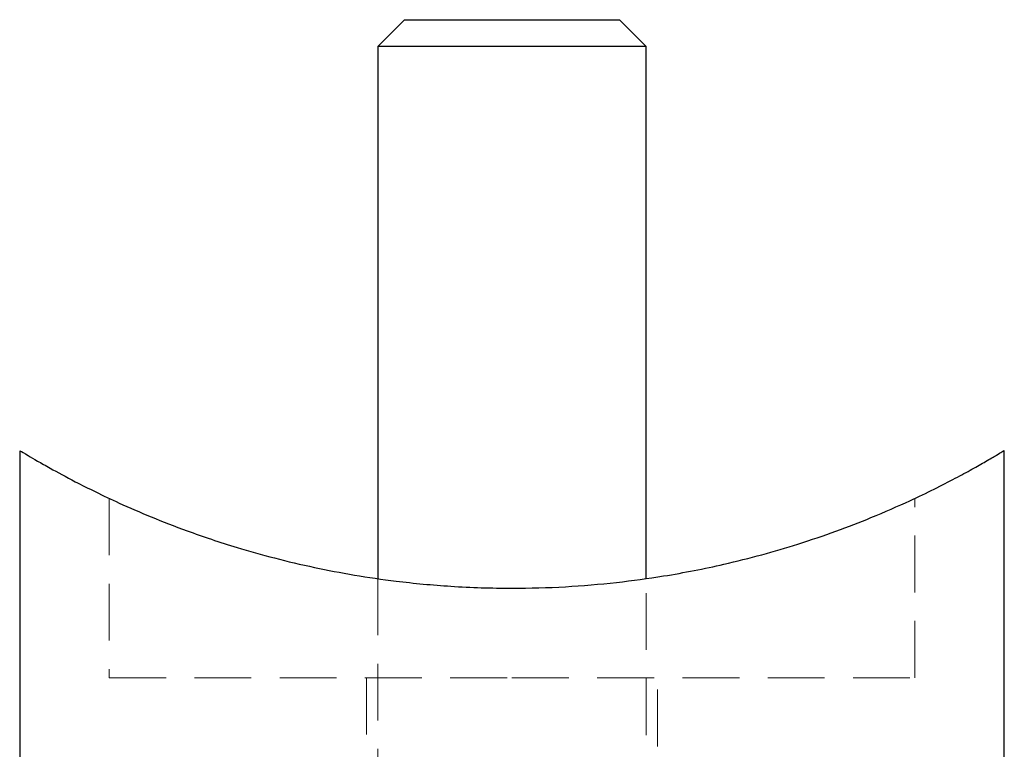
# Model space of a CAD drawing. Units: millimetres. Extents: x 5 to 292, y 5 to 205.
# Drawn here: x 47 to 69, y 74 to 91 of the extents above; entities that cross this region are included whole.
import ezdxf

# ---------------------------------------------------------------- set-up
doc = ezdxf.new("R2010")
doc.units = ezdxf.units.MM
doc.linetypes.add('HIDDEN', pattern=[1.905, 1.27, -0.635])

msp = doc.modelspace()

# ---------------------------------------------------------------- linework, layer by layer
at = {"color": 7, "linetype": 'Continuous', "lineweight": 25}
for p, q in [((55.299, 90.673), (54.699, 90.073)), ((55.299, 90.673), (60.099, 90.673)), ((60.699, 90.073), (60.099, 90.673)), ((54.699, 90.073), (54.699, 78.191)), ((60.699, 90.073), (54.699, 90.073)), ((60.699, 78.193), (60.699, 90.073)), ((46.699, 81.042), (46.699, 73.973)), ((68.699, 73.973), (68.699, 81.046))]:
    msp.add_line(p, q, dxfattribs=at)
at = {"color": 7, "linetype": 'HIDDEN', "lineweight": 18}
for p, q in [((48.699, 79.977), (48.699, 75.973)), ((66.699, 75.973), (66.699, 79.974)), ((54.699, 78.191), (54.699, 68.973)), ((60.699, 68.973), (60.699, 78.193)), ((48.699, 75.973), (57.699, 75.973)), ((54.449, 75.973), (54.449, 68.723)), ((57.699, 75.973), (66.699, 75.973)), ((60.949, 68.723), (60.949, 75.973))]:
    msp.add_line(p, q, dxfattribs=at)
at = {"color": 7, "linetype": 'Continuous', "lineweight": 25}
msp.add_open_spline([(46.713, 81.042), (46.712, 81.042), (46.708, 81.045), (46.847, 80.961), (47.086, 80.82), (47.418, 80.631), (47.854, 80.394), (48.389, 80.124), (48.948, 79.859), (49.624, 79.565), (50.494, 79.226), (51.422, 78.914), (52.388, 78.642), (53.266, 78.435), (54.176, 78.261), (55.191, 78.112), (56.368, 78.001), (57.641, 77.96), (58.883, 77.995), (60.019, 78.091), (61.212, 78.254), (62.298, 78.468), (63.289, 78.717), (64.131, 78.966), (64.951, 79.246), (65.799, 79.574), (66.53, 79.895), (67.144, 80.19), (67.607, 80.429), (67.991, 80.637), (68.307, 80.817), (68.529, 80.948), (68.654, 81.023), (68.705, 81.054), (68.695, 81.047), (68.693, 81.046)], degree=3, knots=[0, 0, 0, 0, 0.01926, 0.058466, 0.084755, 0.111271, 0.151455, 0.178347, 0.205425, 0.238175, 0.27124, 0.312634, 0.341325, 0.370256, 0.39782, 0.425626, 0.461076, 0.499987, 0.533922, 0.566909, 0.598175, 0.639902, 0.667859, 0.696039, 0.727867, 0.759991, 0.800181, 0.828915, 0.857875, 0.885444, 0.913245, 0.94475, 0.96938, 0.994216, 1, 1, 1, 1], dxfattribs=at)

doc.saveas('drawing.dxf')
